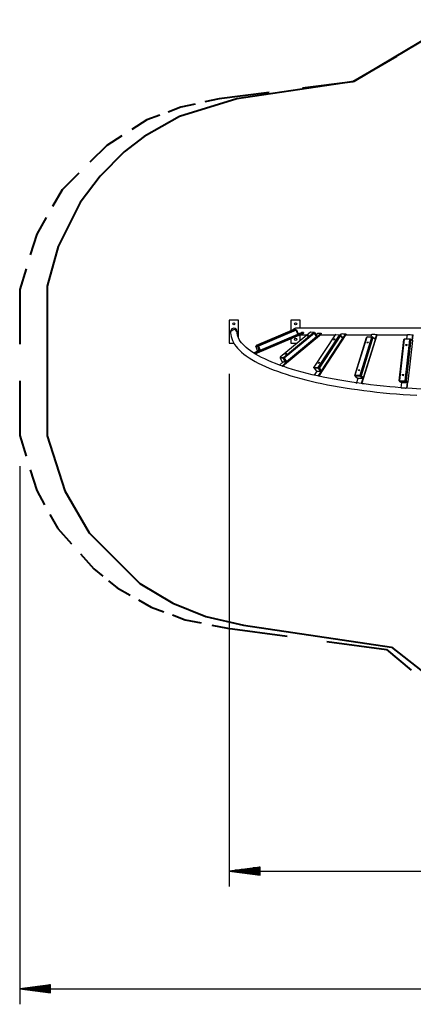
# Model space of a CAD drawing. Units: inches. Extents: x 245 to 349, y 154 to 266.
# Drawn here: x 245 to 271, y 154 to 218 of the extents above; entities that cross this region are included whole.
import ezdxf

# ---------------------------------------------------------------- set-up
doc = ezdxf.new("R2010")
doc.units = ezdxf.units.IN
doc.header["$MEASUREMENT"] = 0
doc.layers.add('Ebene 1', color=7, linetype='Continuous')

msp = doc.modelspace()

# ---------------------------------------------------------------- linework, layer by layer
at = {"layer": 'Ebene 1', "color": 179, "lineweight": 40, "true_color": 0x1a171b}
for points in [[(273.784, 217.995), (267.059, 213.992)], [(269.821, 215.61), (266.985, 213.96)], [(267.059, 213.992), (259.476, 212.848)], [(266.985, 213.96), (263.736, 213.547)], [(261.57, 213.273), (258.322, 212.86)], [(255.847, 212.31), (255.022, 212)], [(259.476, 212.848), (255.756, 211.704)], [(256.775, 212.516), (255.847, 212.31)], [(258.322, 212.86), (257.394, 212.654)], [(255.756, 211.704), (253.466, 210.417)], [(254.472, 211.794), (253.647, 211.485)], [(253.647, 211.485), (252.667, 210.866)], [(252.014, 210.453), (251.034, 209.834)], [(253.466, 210.417), (252.178, 209.416)], [(251.034, 209.834), (249.951, 208.751)], [(252.178, 209.416), (250.604, 207.844)], [(249.23, 208.03), (248.147, 206.947)], [(250.604, 207.844), (249.317, 206.128)], [(248.147, 206.947), (247.528, 205.863)], [(249.317, 206.128), (247.886, 203.268)], [(247.115, 205.142), (246.497, 204.059)], [(246.497, 204.059), (246.084, 202.718)], [(247.886, 203.268), (247.17, 200.694)], [(245.809, 201.824), (245.396, 200.483)], [(245.396, 200.483), (245.396, 196.925)], [(247.17, 200.694), (247.17, 190.972)], [(245.396, 194.553), (245.396, 190.995)], [(245.396, 190.995), (245.809, 189.654)], [(247.17, 190.972), (248.315, 187.397)], [(246.084, 188.76), (246.497, 187.419)], [(246.497, 187.419), (247.012, 186.491)], [(248.315, 187.397), (249.889, 184.68)], [(247.356, 185.872), (247.872, 184.944)], [(247.872, 184.944), (248.748, 183.964)], [(249.889, 184.68), (253.18, 181.392)], [(249.333, 183.311), (250.209, 182.331)], [(250.209, 182.331), (250.777, 181.867)], [(251.155, 181.558), (251.722, 181.093)], [(251.722, 181.093), (252.547, 180.629)], [(253.18, 181.392), (255.326, 180.105)], [(253.097, 180.32), (253.922, 179.856)], [(253.922, 179.856), (254.747, 179.546)], [(255.326, 180.105), (257.473, 179.247)], [(255.297, 179.34), (256.122, 179.031)], [(256.122, 179.031), (257.153, 178.825)], [(257.473, 179.247), (259.905, 178.675)], [(257.841, 178.687), (258.872, 178.48)], [(258.872, 178.48), (262.74, 177.965)], [(259.905, 178.675), (269.491, 177.245)], [(265.318, 177.621), (269.185, 177.105)], [(269.491, 177.245), (273.498, 174.1)], [(269.185, 177.105), (270.784, 175.764)]]:
    msp.add_lwpolyline(points, dxfattribs=at)
at = {"layer": 'Ebene 1', "color": 179, "lineweight": 25, "true_color": 0x1a171b}
for points in [[(259.582, 198.493), (258.981, 198.493)], [(258.981, 198.493), (258.981, 196.993)], [(259.582, 197.336), (259.582, 198.493)], [(263.582, 198.493), (262.982, 198.493)], [(262.982, 198.493), (262.982, 197.804)], [(263.582, 197.954), (263.582, 198.493)], [(259.07, 197.706), (259.072, 197.734), (259.078, 197.762)], [(259.07, 197.743), (259.07, 197.733), (259.07, 197.706)], [(259.07, 197.706), (259.072, 197.63), (259.079, 197.553), (259.102, 197.423), (259.139, 197.293), (259.188, 197.163), (259.252, 197.037), (259.329, 196.909), (259.42, 196.783), (259.525, 196.656), (259.644, 196.531), (259.778, 196.407), (259.926, 196.284), (260.087, 196.162), (260.262, 196.042), (260.45, 195.925), (260.651, 195.809), (260.863, 195.696), (261.088, 195.585), (261.324, 195.476), (261.572, 195.37), (261.832, 195.265), (262.103, 195.164), (262.384, 195.065), (262.676, 194.968), (262.978, 194.874), (263.291, 194.782), (263.613, 194.694), (263.945, 194.608), (264.286, 194.525), (264.636, 194.444), (264.993, 194.367), (265.36, 194.293), (265.734, 194.222), (266.116, 194.155), (266.505, 194.089), (266.901, 194.028), (267.303, 193.97), (267.712, 193.916), (268.125, 193.864), (268.545, 193.817), (268.969, 193.772), (269.397, 193.731), (269.83, 193.694), (270.266, 193.661), (270.706, 193.631), (271.148, 193.604)], [(259.078, 197.762), (259.311, 197.908), (259.494, 197.707)], [(259.494, 197.706), (259.494, 197.733), (259.494, 197.743)], [(264.732, 194.858), (264.717, 194.861), (264.703, 194.864), (264.358, 194.942), (264.028, 195.024), (263.706, 195.109), (263.392, 195.195), (263.089, 195.284), (262.796, 195.375), (262.515, 195.468), (262.245, 195.563), (261.986, 195.66), (261.739, 195.76), (261.505, 195.86), (261.282, 195.962), (261.072, 196.066), (260.875, 196.17), (260.69, 196.275), (260.518, 196.381), (260.361, 196.488), (260.216, 196.595), (260.085, 196.702), (259.967, 196.809), (259.863, 196.914), (259.773, 197.02), (259.695, 197.124), (259.631, 197.227), (259.579, 197.329), (259.54, 197.429), (259.512, 197.53), (259.497, 197.63), (259.494, 197.668), (259.494, 197.706)], [(260.664, 196.295), (263.811, 197.638)], [(263.158, 197.88), (260.726, 196.842)], [(263.158, 197.88), (260.726, 196.842)], [(263.158, 197.88), (260.726, 196.842)], [(260.852, 196.838), (263.284, 197.876)], [(260.852, 196.838), (263.284, 197.876)], [(260.852, 196.838), (263.284, 197.876)], [(263.317, 197.829), (260.884, 196.791)], [(263.317, 197.829), (260.884, 196.791)], [(263.317, 197.829), (260.884, 196.791)], [(264.24, 197.704), (262.289, 196.078)], [(264.24, 197.704), (262.289, 196.078)], [(264.24, 197.704), (262.289, 196.078)], [(262.443, 195.496), (264.956, 197.592)], [(262.499, 196.063), (264.449, 197.689)], [(262.499, 196.063), (264.449, 197.689)], [(262.499, 196.063), (264.449, 197.689)], [(264.499, 197.648), (262.548, 196.021)], [(264.499, 197.648), (262.548, 196.021)], [(264.499, 197.648), (262.548, 196.021)], [(262.943, 197.759), (262.879, 197.724), (262.848, 197.726), (262.943, 197.759), (262.943, 197.759)], [(262.943, 197.759), (262.879, 197.724), (262.848, 197.726), (262.943, 197.759), (262.943, 197.759)], [(262.943, 197.759), (262.879, 197.724), (262.848, 197.726), (262.943, 197.759), (262.943, 197.759)], [(263.284, 197.876), (263.158, 197.88)], [(263.284, 197.876), (263.158, 197.88)], [(263.284, 197.876), (263.158, 197.88)], [(273.223, 197.954), (271.538, 197.954), (269.951, 197.954), (268.489, 197.954), (267.172, 197.954), (266.023, 197.954), (265.056, 197.954), (264.289, 197.954), (263.732, 197.954), (263.395, 197.954), (263.281, 197.954)], [(263.317, 197.829), (263.284, 197.876)], [(263.284, 197.876), (263.346, 197.848)], [(263.317, 197.829), (263.284, 197.876)], [(263.284, 197.876), (263.346, 197.848)], [(263.317, 197.829), (263.284, 197.876)], [(263.284, 197.876), (263.346, 197.848)], [(263.317, 197.829), (263.346, 197.848)], [(263.317, 197.829), (263.346, 197.848)], [(263.317, 197.829), (263.346, 197.848)], [(263.417, 197.569), (263.317, 197.829)], [(263.417, 197.569), (263.317, 197.829)], [(263.417, 197.569), (263.317, 197.829)], [(263.346, 197.848), (263.446, 197.589)], [(263.346, 197.848), (263.446, 197.589)], [(263.346, 197.848), (263.446, 197.589)], [(263.446, 197.589), (263.417, 197.569)], [(263.446, 197.589), (263.417, 197.569)], [(263.446, 197.589), (263.417, 197.569)], [(263.446, 197.589), (263.42, 197.524)], [(263.446, 197.589), (263.42, 197.524)], [(263.446, 197.589), (263.42, 197.524)], [(263.421, 197.525), (263.793, 197.684)], [(263.445, 197.591), (263.673, 197.688)], [(263.793, 197.684), (263.673, 197.688)], [(263.797, 197.675), (263.793, 197.684)], [(263.797, 197.675), (263.801, 197.662), (263.806, 197.65)], [(263.811, 197.638), (263.806, 197.65)], [(264.449, 197.689), (264.24, 197.704)], [(264.449, 197.689), (264.24, 197.704)], [(264.449, 197.689), (264.24, 197.704)], [(264.449, 197.689), (264.499, 197.648)], [(264.509, 197.679), (264.449, 197.689)], [(264.449, 197.689), (264.499, 197.648)], [(264.509, 197.679), (264.449, 197.689)], [(264.449, 197.689), (264.499, 197.648)], [(264.509, 197.679), (264.449, 197.689)], [(264.509, 197.679), (264.499, 197.648)], [(264.509, 197.679), (264.499, 197.648)], [(264.509, 197.679), (264.499, 197.648)], [(264.639, 197.422), (264.499, 197.648)], [(264.639, 197.422), (264.499, 197.648)], [(264.639, 197.422), (264.499, 197.648)], [(264.509, 197.679), (264.649, 197.453)], [(264.509, 197.679), (264.649, 197.453)], [(264.509, 197.679), (264.649, 197.453)], [(264.598, 197.535), (264.734, 197.648)], [(264.639, 197.388), (264.93, 197.63)], [(264.734, 197.648), (264.782, 197.643), (264.831, 197.638), (264.88, 197.634), (264.93, 197.63)], [(264.93, 197.63), (264.935, 197.62), (264.942, 197.61), (264.949, 197.6), (264.956, 197.592)], [(266.202, 197.5), (266.272, 197.608)], [(266.272, 197.608), (266.337, 197.602), (266.403, 197.597), (266.469, 197.593), (266.535, 197.589)], [(266.341, 197.291), (266.535, 197.589)], [(266.535, 197.589), (266.542, 197.581), (266.549, 197.573), (266.557, 197.566), (266.564, 197.559)], [(268.178, 197.395), (268.232, 197.57)], [(268.232, 197.57), (268.31, 197.567), (268.389, 197.565), (268.467, 197.563), (268.546, 197.561)], [(258.981, 196.993), (259.281, 196.993)], [(260.985, 196.531), (263.417, 197.569)], [(260.985, 196.531), (263.417, 197.569)], [(260.985, 196.531), (263.417, 197.569)], [(263.42, 197.524), (260.987, 196.486)], [(263.42, 197.524), (260.987, 196.486)], [(263.42, 197.524), (260.987, 196.486)], [(261.173, 197.004), (261.109, 196.97), (261.078, 196.971), (261.173, 197.004), (261.173, 197.004)], [(261.173, 197.004), (261.109, 196.97), (261.078, 196.971), (261.173, 197.004), (261.173, 197.004)], [(261.173, 197.004), (261.109, 196.97), (261.078, 196.971), (261.173, 197.004), (261.173, 197.004)], [(262.688, 195.795), (264.639, 197.422)], [(262.688, 195.795), (264.639, 197.422)], [(262.688, 195.795), (264.639, 197.422)], [(264.639, 197.383), (262.688, 195.757)], [(264.639, 197.383), (262.688, 195.757)], [(264.639, 197.383), (262.688, 195.757)], [(262.982, 197.284), (262.982, 196.993)], [(262.982, 196.993), (263.386, 196.993)], [(263.42, 197.524), (263.417, 197.569)], [(263.42, 197.524), (263.417, 197.569)], [(263.42, 197.524), (263.417, 197.569)], [(263.559, 197.53), (263.767, 197.53), (264.031, 197.53)], [(263.582, 197.156), (263.582, 197.53)], [(264.036, 197.439), (264.074, 197.495), (264.126, 197.491), (264.036, 197.439), (264.036, 197.439)], [(264.036, 197.439), (264.074, 197.495), (264.126, 197.491), (264.036, 197.439), (264.036, 197.439)], [(264.036, 197.439), (264.074, 197.495), (264.126, 197.491), (264.036, 197.439), (264.036, 197.439)], [(265.848, 197.536), (264.475, 195.427)], [(265.848, 197.536), (264.475, 195.427)], [(265.848, 197.536), (264.475, 195.427)], [(264.639, 197.422), (264.649, 197.453)], [(264.639, 197.383), (264.649, 197.453)], [(264.639, 197.422), (264.649, 197.453)], [(264.639, 197.383), (264.649, 197.453)], [(264.639, 197.422), (264.649, 197.453)], [(264.639, 197.383), (264.649, 197.453)], [(264.639, 197.422), (264.639, 197.383)], [(264.639, 197.422), (264.639, 197.383)], [(264.639, 197.422), (264.639, 197.383)], [(264.754, 195.41), (266.127, 197.519)], [(264.754, 195.41), (266.127, 197.519)], [(264.754, 195.41), (266.127, 197.519)], [(264.785, 194.825), (266.564, 197.559)], [(266.188, 197.486), (264.815, 195.376)], [(266.188, 197.486), (264.815, 195.376)], [(266.188, 197.486), (264.815, 195.376)], [(264.884, 197.53), (265.338, 197.53), (265.845, 197.53)], [(266.339, 197.276), (264.966, 195.167)], [(266.339, 197.276), (264.966, 195.167)], [(266.339, 197.276), (264.966, 195.167)], [(264.971, 195.197), (266.344, 197.306)], [(264.971, 195.197), (266.344, 197.306)], [(264.971, 195.197), (266.344, 197.306)], [(265.77, 197.195), (265.781, 197.265), (265.85, 197.261), (265.77, 197.195), (265.77, 197.195)], [(265.77, 197.195), (265.781, 197.265), (265.85, 197.261), (265.77, 197.195), (265.77, 197.195)], [(265.77, 197.195), (265.781, 197.265), (265.85, 197.261), (265.77, 197.195), (265.77, 197.195)], [(265.901, 197.542), (265.848, 197.536)], [(265.901, 197.542), (265.848, 197.536)], [(265.901, 197.542), (265.848, 197.536)], [(266.127, 197.519), (265.848, 197.536)], [(266.127, 197.519), (265.848, 197.536)], [(266.127, 197.519), (265.848, 197.536)], [(265.901, 197.542), (266.18, 197.526)], [(265.901, 197.542), (266.18, 197.526)], [(265.901, 197.542), (266.18, 197.526)], [(266.102, 197.53), (266.161, 197.53), (266.222, 197.53)], [(266.18, 197.526), (266.127, 197.519)], [(266.18, 197.526), (266.127, 197.519)], [(266.18, 197.526), (266.127, 197.519)], [(266.127, 197.519), (266.188, 197.486)], [(266.127, 197.519), (266.188, 197.486)], [(266.127, 197.519), (266.188, 197.486)], [(266.18, 197.526), (266.188, 197.486)], [(266.18, 197.526), (266.336, 197.347)], [(266.18, 197.526), (266.188, 197.486)], [(266.18, 197.526), (266.336, 197.347)], [(266.18, 197.526), (266.188, 197.486)], [(266.18, 197.526), (266.336, 197.347)], [(266.344, 197.306), (266.188, 197.486)], [(266.344, 197.306), (266.188, 197.486)], [(266.344, 197.306), (266.188, 197.486)], [(266.344, 197.306), (266.336, 197.347)], [(266.344, 197.306), (266.336, 197.347)], [(266.344, 197.306), (266.336, 197.347)], [(266.344, 197.306), (266.339, 197.276)], [(266.344, 197.306), (266.339, 197.276)], [(266.344, 197.306), (266.339, 197.276)], [(266.546, 197.53), (267.347, 197.53), (268.22, 197.53)], [(267.121, 194.885), (267.89, 197.354)], [(267.121, 194.885), (267.89, 197.354)], [(267.121, 194.885), (267.89, 197.354)], [(267.903, 197.376), (267.133, 194.906)], [(267.903, 197.376), (267.133, 194.906)], [(267.903, 197.376), (267.133, 194.906)], [(267.463, 194.901), (268.233, 197.371)], [(267.463, 194.901), (268.233, 197.371)], [(267.463, 194.901), (268.233, 197.371)], [(268.3, 197.348), (267.53, 194.878)], [(268.3, 197.348), (267.53, 194.878)], [(268.3, 197.348), (267.53, 194.878)], [(267.58, 194.353), (268.573, 197.54)], [(267.684, 194.755), (268.454, 197.225)], [(267.684, 194.755), (268.454, 197.225)], [(267.684, 194.755), (268.454, 197.225)], [(267.89, 197.354), (267.903, 197.376)], [(267.89, 197.354), (267.903, 197.376)], [(267.89, 197.354), (267.903, 197.376)], [(267.944, 197.398), (267.903, 197.376)], [(267.944, 197.398), (267.903, 197.376)], [(267.944, 197.398), (267.903, 197.376)], [(268.233, 197.371), (267.903, 197.376)], [(268.233, 197.371), (267.903, 197.376)], [(268.233, 197.371), (267.903, 197.376)], [(267.946, 196.982), (267.93, 197.064), (268.012, 197.063), (267.946, 196.982), (267.946, 196.982)], [(267.946, 196.982), (267.93, 197.064), (268.012, 197.063), (267.946, 196.982), (267.946, 196.982)], [(267.946, 196.982), (267.93, 197.064), (268.012, 197.063), (267.946, 196.982), (267.946, 196.982)], [(267.944, 197.398), (268.274, 197.394)], [(267.944, 197.398), (268.274, 197.394)], [(267.944, 197.398), (268.274, 197.394)], [(268.274, 197.394), (268.233, 197.371)], [(268.274, 197.394), (268.233, 197.371)], [(268.274, 197.394), (268.233, 197.371)], [(268.233, 197.371), (268.3, 197.348)], [(268.233, 197.371), (268.3, 197.348)], [(268.233, 197.371), (268.3, 197.348)], [(268.274, 197.394), (268.3, 197.348)], [(268.274, 197.394), (268.429, 197.271)], [(268.274, 197.394), (268.3, 197.348)], [(268.274, 197.394), (268.429, 197.271)], [(268.274, 197.394), (268.3, 197.348)], [(268.274, 197.394), (268.429, 197.271)], [(268.454, 197.225), (268.3, 197.348)], [(268.454, 197.225), (268.3, 197.348)], [(268.454, 197.225), (268.3, 197.348)], [(268.454, 197.225), (268.429, 197.271)], [(268.454, 197.225), (268.429, 197.271)], [(268.454, 197.225), (268.429, 197.271)], [(268.445, 197.24), (268.546, 197.561)], [(268.546, 197.561), (268.559, 197.55), (268.573, 197.54)], [(268.57, 197.53), (269.52, 197.53), (270.526, 197.53)], [(269.987, 194.549), (270.291, 197.23)], [(269.987, 194.549), (270.291, 197.23)], [(269.987, 194.549), (270.291, 197.23)], [(270.315, 197.241), (270.011, 194.559)], [(270.315, 197.241), (270.011, 194.559)], [(270.315, 197.241), (270.011, 194.559)], [(270.342, 197.278), (270.291, 197.23)], [(270.342, 197.278), (270.291, 197.23)], [(270.342, 197.278), (270.291, 197.23)], [(270.291, 197.23), (270.315, 197.241)], [(270.291, 197.23), (270.315, 197.241)], [(270.291, 197.23), (270.315, 197.241)], [(270.342, 197.278), (270.315, 197.241)], [(270.342, 197.278), (270.315, 197.241)], [(270.342, 197.278), (270.315, 197.241)], [(270.693, 197.233), (270.315, 197.241)], [(270.693, 197.233), (270.315, 197.241)], [(270.693, 197.233), (270.315, 197.241)], [(270.342, 197.278), (270.72, 197.271)], [(270.342, 197.278), (270.72, 197.271)], [(270.342, 197.278), (270.72, 197.271)], [(270.389, 194.552), (270.693, 197.233)], [(270.389, 194.552), (270.693, 197.233)], [(270.389, 194.552), (270.693, 197.233)], [(270.759, 197.222), (270.455, 194.541)], [(270.759, 197.222), (270.455, 194.541)], [(270.759, 197.222), (270.455, 194.541)], [(270.497, 197.275), (270.528, 197.549)], [(270.528, 197.549), (270.618, 197.545), (270.708, 197.543), (270.798, 197.541), (270.889, 197.539)], [(270.573, 194.479), (270.877, 197.159)], [(270.573, 194.479), (270.877, 197.159)], [(270.573, 194.479), (270.877, 197.159)], [(270.72, 197.271), (270.693, 197.233)], [(270.72, 197.271), (270.693, 197.233)], [(270.72, 197.271), (270.693, 197.233)], [(270.693, 197.233), (270.759, 197.222)], [(270.693, 197.233), (270.759, 197.222)], [(270.693, 197.233), (270.759, 197.222)], [(270.72, 197.271), (270.759, 197.222)], [(270.72, 197.271), (270.838, 197.209)], [(270.72, 197.271), (270.759, 197.222)], [(270.72, 197.271), (270.838, 197.209)], [(270.72, 197.271), (270.759, 197.222)], [(270.72, 197.271), (270.838, 197.209)], [(270.877, 197.159), (270.759, 197.222)], [(270.877, 197.159), (270.759, 197.222)], [(270.877, 197.159), (270.759, 197.222)], [(270.877, 197.159), (270.838, 197.209)], [(270.877, 197.159), (270.838, 197.209)], [(270.877, 197.159), (270.838, 197.209)], [(270.85, 197.194), (270.889, 197.539)], [(270.869, 197.17), (270.91, 197.531)], [(270.889, 197.539), (270.899, 197.534), (270.91, 197.531)], [(260.557, 196.359), (260.865, 196.49)], [(260.609, 196.325), (260.984, 196.486)], [(260.699, 196.777), (260.726, 196.842)], [(260.699, 196.777), (260.726, 196.842)], [(260.699, 196.777), (260.726, 196.842)], [(260.825, 196.772), (260.699, 196.777)], [(260.699, 196.777), (260.799, 196.518)], [(260.825, 196.772), (260.699, 196.777)], [(260.699, 196.777), (260.799, 196.518)], [(260.825, 196.772), (260.699, 196.777)], [(260.699, 196.777), (260.799, 196.518)], [(260.726, 196.842), (260.852, 196.838)], [(260.726, 196.842), (260.852, 196.838)], [(260.726, 196.842), (260.852, 196.838)], [(260.799, 196.518), (260.925, 196.513)], [(260.861, 196.49), (260.799, 196.518)], [(260.799, 196.518), (260.925, 196.513)], [(260.861, 196.49), (260.799, 196.518)], [(260.799, 196.518), (260.925, 196.513)], [(260.861, 196.49), (260.799, 196.518)], [(260.825, 196.772), (260.852, 196.838)], [(260.825, 196.772), (260.852, 196.838)], [(260.825, 196.772), (260.852, 196.838)], [(260.825, 196.772), (260.884, 196.791)], [(260.825, 196.772), (260.884, 196.791)], [(260.825, 196.772), (260.884, 196.791)], [(260.925, 196.513), (260.825, 196.772)], [(260.925, 196.513), (260.825, 196.772)], [(260.925, 196.513), (260.825, 196.772)], [(260.884, 196.791), (260.852, 196.838)], [(260.884, 196.791), (260.852, 196.838)], [(260.884, 196.791), (260.852, 196.838)], [(260.987, 196.486), (260.861, 196.49)], [(260.987, 196.486), (260.861, 196.49)], [(260.987, 196.486), (260.861, 196.49)], [(260.884, 196.791), (260.985, 196.531)], [(260.884, 196.791), (260.985, 196.531)], [(260.884, 196.791), (260.985, 196.531)], [(260.985, 196.531), (260.925, 196.513)], [(260.985, 196.531), (260.925, 196.513)], [(260.985, 196.531), (260.925, 196.513)], [(260.987, 196.486), (260.925, 196.513)], [(260.987, 196.486), (260.925, 196.513)], [(260.987, 196.486), (260.925, 196.513)], [(260.987, 196.486), (260.985, 196.531)], [(260.987, 196.486), (260.985, 196.531)], [(260.987, 196.486), (260.985, 196.531)], [(262.617, 196.257), (262.655, 196.312), (262.707, 196.308), (262.617, 196.257), (262.617, 196.257)], [(262.617, 196.257), (262.655, 196.312), (262.707, 196.308), (262.617, 196.257), (262.617, 196.257)], [(262.617, 196.257), (262.655, 196.312), (262.707, 196.308), (262.617, 196.257), (262.617, 196.257)], [(270.456, 196.813), (270.419, 196.902), (270.513, 196.9), (270.456, 196.813), (270.456, 196.813)], [(270.456, 196.813), (270.419, 196.902), (270.513, 196.9), (270.456, 196.813), (270.456, 196.813)], [(270.456, 196.813), (270.419, 196.902), (270.513, 196.9), (270.456, 196.813), (270.456, 196.813)], [(262.237, 195.566), (262.484, 195.772)], [(262.289, 196.078), (262.279, 196.008)], [(262.289, 196.078), (262.279, 196.008)], [(262.289, 196.078), (262.279, 196.008)], [(262.488, 195.993), (262.279, 196.008)], [(262.279, 196.008), (262.418, 195.783)], [(262.488, 195.993), (262.279, 196.008)], [(262.279, 196.008), (262.418, 195.783)], [(262.488, 195.993), (262.279, 196.008)], [(262.279, 196.008), (262.418, 195.783)], [(262.289, 196.078), (262.499, 196.063)], [(262.289, 196.078), (262.499, 196.063)], [(262.289, 196.078), (262.499, 196.063)], [(262.382, 195.506), (262.683, 195.757)], [(262.418, 195.783), (262.628, 195.767)], [(262.418, 195.783), (262.479, 195.772)], [(262.418, 195.783), (262.628, 195.767)], [(262.418, 195.783), (262.479, 195.772)], [(262.418, 195.783), (262.628, 195.767)], [(262.418, 195.783), (262.479, 195.772)], [(262.688, 195.757), (262.479, 195.772)], [(262.688, 195.757), (262.479, 195.772)], [(262.688, 195.757), (262.479, 195.772)], [(262.499, 196.063), (262.488, 195.993)], [(262.499, 196.063), (262.488, 195.993)], [(262.499, 196.063), (262.488, 195.993)], [(262.488, 195.993), (262.548, 196.021)], [(262.488, 195.993), (262.548, 196.021)], [(262.488, 195.993), (262.548, 196.021)], [(262.628, 195.767), (262.488, 195.993)], [(262.628, 195.767), (262.488, 195.993)], [(262.628, 195.767), (262.488, 195.993)], [(262.499, 196.063), (262.548, 196.021)], [(262.499, 196.063), (262.548, 196.021)], [(262.499, 196.063), (262.548, 196.021)], [(262.548, 196.021), (262.688, 195.795)], [(262.548, 196.021), (262.688, 195.795)], [(262.548, 196.021), (262.688, 195.795)], [(262.688, 195.795), (262.628, 195.767)], [(262.688, 195.795), (262.628, 195.767)], [(262.688, 195.795), (262.628, 195.767)], [(262.628, 195.767), (262.688, 195.757)], [(262.628, 195.767), (262.688, 195.757)], [(262.628, 195.767), (262.688, 195.757)], [(262.688, 195.795), (262.688, 195.757)], [(262.688, 195.795), (262.688, 195.757)], [(262.688, 195.795), (262.688, 195.757)], [(264.772, 195.66), (264.782, 195.731), (264.851, 195.727), (264.772, 195.66), (264.772, 195.66)], [(264.772, 195.66), (264.782, 195.731), (264.851, 195.727), (264.772, 195.66), (264.772, 195.66)], [(264.772, 195.66), (264.782, 195.731), (264.851, 195.727), (264.772, 195.66), (264.772, 195.66)], [(264.47, 195.397), (264.475, 195.427)], [(264.47, 195.397), (264.475, 195.427)], [(264.47, 195.397), (264.475, 195.427)], [(264.47, 195.397), (264.478, 195.357)], [(264.47, 195.397), (264.478, 195.357)], [(264.47, 195.397), (264.478, 195.357)], [(264.475, 195.427), (264.754, 195.41)], [(264.475, 195.427), (264.478, 195.357)], [(264.475, 195.427), (264.754, 195.41)], [(264.475, 195.427), (264.478, 195.357)], [(264.475, 195.427), (264.754, 195.41)], [(264.475, 195.427), (264.478, 195.357)], [(264.757, 195.34), (264.478, 195.357)], [(264.478, 195.357), (264.634, 195.177)], [(264.757, 195.34), (264.478, 195.357)], [(264.478, 195.357), (264.634, 195.177)], [(264.757, 195.34), (264.478, 195.357)], [(264.478, 195.357), (264.634, 195.177)], [(264.515, 194.909), (264.688, 195.174)], [(264.634, 195.177), (264.913, 195.161)], [(264.634, 195.177), (264.913, 195.161)], [(264.634, 195.177), (264.913, 195.161)], [(264.751, 194.848), (264.958, 195.166)], [(264.754, 195.41), (264.815, 195.376)], [(264.754, 195.41), (264.757, 195.34)], [(264.754, 195.41), (264.815, 195.376)], [(264.754, 195.41), (264.757, 195.34)], [(264.754, 195.41), (264.815, 195.376)], [(264.754, 195.41), (264.757, 195.34)], [(264.757, 195.34), (264.815, 195.376)], [(264.757, 195.34), (264.815, 195.376)], [(264.757, 195.34), (264.815, 195.376)], [(264.913, 195.161), (264.757, 195.34)], [(264.913, 195.161), (264.757, 195.34)], [(264.913, 195.161), (264.757, 195.34)], [(264.815, 195.376), (264.971, 195.197)], [(264.815, 195.376), (264.971, 195.197)], [(264.815, 195.376), (264.971, 195.197)], [(264.971, 195.197), (264.913, 195.161)], [(264.971, 195.197), (264.913, 195.161)], [(264.971, 195.197), (264.913, 195.161)], [(264.913, 195.161), (264.966, 195.167)], [(264.913, 195.161), (264.966, 195.167)], [(264.913, 195.161), (264.966, 195.167)], [(264.971, 195.197), (264.966, 195.167)], [(264.971, 195.197), (264.966, 195.167)], [(264.971, 195.197), (264.966, 195.167)], [(267.386, 195.186), (267.37, 195.268), (267.452, 195.267), (267.386, 195.186), (267.386, 195.186)], [(267.386, 195.186), (267.37, 195.268), (267.452, 195.267), (267.386, 195.186), (267.386, 195.186)], [(267.386, 195.186), (267.37, 195.268), (267.452, 195.267), (267.386, 195.186), (267.386, 195.186)], [(258.981, 194.993), (258.981, 161.708)], [(267.549, 194.366), (267.237, 194.408), (266.93, 194.453), (266.539, 194.514), (266.156, 194.578), (265.781, 194.645), (265.413, 194.715), (265.069, 194.785), (264.732, 194.858)], [(267.121, 194.885), (267.133, 194.906)], [(267.121, 194.885), (267.133, 194.906)], [(267.121, 194.885), (267.133, 194.906)], [(267.121, 194.885), (267.146, 194.839)], [(267.121, 194.885), (267.146, 194.839)], [(267.121, 194.885), (267.146, 194.839)], [(267.133, 194.906), (267.463, 194.901)], [(267.133, 194.906), (267.146, 194.839)], [(267.133, 194.906), (267.463, 194.901)], [(267.133, 194.906), (267.146, 194.839)], [(267.133, 194.906), (267.463, 194.901)], [(267.133, 194.906), (267.146, 194.839)], [(267.476, 194.834), (267.146, 194.839)], [(267.146, 194.839), (267.3, 194.716)], [(267.476, 194.834), (267.146, 194.839)], [(267.146, 194.839), (267.3, 194.716)], [(267.476, 194.834), (267.146, 194.839)], [(267.146, 194.839), (267.3, 194.716)], [(267.238, 194.381), (267.342, 194.715)], [(267.3, 194.716), (267.631, 194.711)], [(267.3, 194.716), (267.631, 194.711)], [(267.3, 194.716), (267.631, 194.711)], [(267.463, 194.901), (267.53, 194.878)], [(267.463, 194.901), (267.476, 194.834)], [(267.463, 194.901), (267.53, 194.878)], [(267.463, 194.901), (267.476, 194.834)], [(267.463, 194.901), (267.53, 194.878)], [(267.463, 194.901), (267.476, 194.834)], [(267.476, 194.834), (267.53, 194.878)], [(267.476, 194.834), (267.53, 194.878)], [(267.476, 194.834), (267.53, 194.878)], [(267.631, 194.711), (267.476, 194.834)], [(267.631, 194.711), (267.476, 194.834)], [(267.631, 194.711), (267.476, 194.834)], [(267.53, 194.878), (267.684, 194.755)], [(267.53, 194.878), (267.684, 194.755)], [(267.53, 194.878), (267.684, 194.755)], [(267.549, 194.364), (267.663, 194.729)], [(267.684, 194.755), (267.631, 194.711)], [(267.684, 194.755), (267.631, 194.711)], [(267.684, 194.755), (267.631, 194.711)], [(267.631, 194.711), (267.672, 194.734)], [(267.631, 194.711), (267.672, 194.734)], [(267.631, 194.711), (267.672, 194.734)], [(267.684, 194.755), (267.672, 194.734)], [(267.684, 194.755), (267.672, 194.734)], [(267.684, 194.755), (267.672, 194.734)], [(269.987, 194.549), (270.011, 194.559)], [(269.987, 194.549), (270.011, 194.559)], [(269.987, 194.549), (270.011, 194.559)], [(269.987, 194.549), (270.027, 194.499)], [(269.987, 194.549), (270.027, 194.499)], [(269.987, 194.549), (270.027, 194.499)], [(270.011, 194.559), (270.389, 194.552)], [(270.011, 194.559), (270.027, 194.499)], [(270.011, 194.559), (270.389, 194.552)], [(270.011, 194.559), (270.027, 194.499)], [(270.011, 194.559), (270.389, 194.552)], [(270.011, 194.559), (270.027, 194.499)], [(270.405, 194.493), (270.027, 194.499)], [(270.027, 194.499), (270.144, 194.437)], [(270.405, 194.493), (270.027, 194.499)], [(270.027, 194.499), (270.144, 194.437)], [(270.405, 194.493), (270.027, 194.499)], [(270.027, 194.499), (270.144, 194.437)], [(270.135, 194.086), (270.175, 194.437)], [(270.144, 194.437), (270.522, 194.431)], [(270.144, 194.437), (270.522, 194.431)], [(270.144, 194.437), (270.522, 194.431)], [(270.235, 194.863), (270.198, 194.952), (270.292, 194.95), (270.235, 194.863), (270.235, 194.863)], [(270.235, 194.863), (270.198, 194.952), (270.292, 194.95), (270.235, 194.863), (270.235, 194.863)], [(270.235, 194.863), (270.198, 194.952), (270.292, 194.95), (270.235, 194.863), (270.235, 194.863)], [(270.389, 194.552), (270.455, 194.541)], [(270.389, 194.552), (270.405, 194.493)], [(270.389, 194.552), (270.455, 194.541)], [(270.389, 194.552), (270.405, 194.493)], [(270.389, 194.552), (270.455, 194.541)], [(270.389, 194.552), (270.405, 194.493)], [(270.405, 194.493), (270.455, 194.541)], [(270.405, 194.493), (270.455, 194.541)], [(270.405, 194.493), (270.455, 194.541)], [(270.522, 194.431), (270.405, 194.493)], [(270.522, 194.431), (270.405, 194.493)], [(270.522, 194.431), (270.405, 194.493)], [(270.455, 194.541), (270.573, 194.479)], [(270.455, 194.541), (270.573, 194.479)], [(270.455, 194.541), (270.573, 194.479)], [(270.496, 194.074), (270.538, 194.445)], [(270.517, 194.067), (270.563, 194.469)], [(270.573, 194.479), (270.522, 194.431)], [(270.573, 194.479), (270.522, 194.431)], [(270.573, 194.479), (270.522, 194.431)], [(267.569, 194.363), (267.559, 194.365), (267.549, 194.366)], [(270.099, 194.099), (269.746, 194.127), (269.396, 194.157), (268.972, 194.198), (268.553, 194.242), (268.137, 194.289), (267.729, 194.341), (267.649, 194.352), (267.569, 194.363)], [(270.135, 194.086), (270.205, 194.085), (270.275, 194.083), (270.309, 194.082), (270.344, 194.08), (270.379, 194.078), (270.414, 194.075)], [(270.496, 194.074), (270.414, 194.075)], [(270.505, 194.069), (270.459, 194.072), (270.414, 194.075)], [(270.505, 194.069), (270.496, 194.074)], [(273.232, 193.956), (273.068, 193.959), (272.904, 193.961), (272.458, 193.973), (272.014, 193.988), (271.571, 194.007), (271.13, 194.03), (270.834, 194.048), (270.54, 194.068)], [(245.396, 188.995), (245.396, 154.057)], [(260.982, 162.972), (258.981, 162.708)], [(258.981, 162.708), (314.164, 162.708)], [(258.981, 162.708), (260.982, 162.445)], [(260.982, 162.708), (258.981, 162.708)], [(260.982, 162.708), (258.981, 162.708)], [(260.982, 162.759), (259.367, 162.759)], [(260.982, 162.658), (259.367, 162.658)], [(260.982, 162.81), (259.753, 162.81)], [(260.982, 162.607), (259.753, 162.607)], [(260.982, 162.861), (260.139, 162.861)], [(260.982, 162.556), (260.139, 162.556)], [(260.982, 162.912), (260.525, 162.912)], [(260.982, 162.505), (260.525, 162.505)], [(260.982, 162.963), (260.911, 162.963)], [(260.982, 162.963), (260.911, 162.963)], [(260.982, 162.455), (260.911, 162.455)], [(260.982, 162.455), (260.911, 162.455)], [(260.982, 162.445), (260.982, 162.972)], [(247.397, 155.32), (245.396, 155.057)], [(245.396, 155.057), (329.872, 155.057)], [(245.396, 155.057), (247.397, 154.793)], [(247.397, 155.057), (245.396, 155.057)], [(247.397, 155.057), (245.396, 155.057)], [(247.397, 155.108), (245.782, 155.108)], [(247.397, 155.006), (245.782, 155.006)], [(247.397, 155.158), (246.168, 155.158)], [(247.397, 154.955), (246.168, 154.955)], [(247.397, 155.209), (246.554, 155.209)], [(247.397, 154.904), (246.554, 154.904)], [(247.397, 155.26), (246.94, 155.26)], [(247.397, 154.854), (246.94, 154.854)], [(247.397, 155.311), (247.326, 155.311)], [(247.397, 155.311), (247.326, 155.311)], [(247.397, 154.803), (247.326, 154.803)], [(247.397, 154.803), (247.326, 154.803)], [(247.397, 154.793), (247.397, 155.32)]]:
    msp.add_lwpolyline(points, dxfattribs=at)
for points, knots in [([(259.282, 198.313), (259.243, 198.313), (259.212, 198.281), (259.212, 198.243), (259.212, 198.204), (259.243, 198.173), (259.282, 198.173), (259.32, 198.173), (259.352, 198.204), (259.352, 198.243), (259.352, 198.281), (259.32, 198.313), (259.282, 198.313), (259.282, 198.313), (259.282, 198.313), (259.282, 198.313)], [0, 0, 0, 0, 1, 1, 1, 2, 2, 2, 3, 3, 3, 4, 4, 4, 5, 5, 5, 5]), ([(263.281, 198.313), (263.243, 198.313), (263.212, 198.281), (263.212, 198.243), (263.212, 198.204), (263.243, 198.173), (263.281, 198.173), (263.32, 198.173), (263.352, 198.204), (263.352, 198.243), (263.352, 198.281), (263.32, 198.313), (263.281, 198.313), (263.281, 198.313), (263.281, 198.313), (263.281, 198.313)], [0, 0, 0, 0, 1, 1, 1, 2, 2, 2, 3, 3, 3, 4, 4, 4, 5, 5, 5, 5]), ([(259.494, 197.743), (259.494, 197.86), (259.398, 197.954), (259.282, 197.954), (259.187, 197.954), (259.104, 197.892), (259.078, 197.801)], [0, 0, 0, 0, 1, 1, 1, 2, 2, 2, 2]), ([(263.281, 197.313), (263.243, 197.313), (263.212, 197.281), (263.212, 197.243), (263.212, 197.204), (263.243, 197.173), (263.281, 197.173), (263.32, 197.173), (263.352, 197.204), (263.352, 197.243), (263.352, 197.281), (263.32, 197.313), (263.281, 197.313), (263.281, 197.313), (263.281, 197.313), (263.281, 197.313)], [0, 0, 0, 0, 1, 1, 1, 2, 2, 2, 3, 3, 3, 4, 4, 4, 5, 5, 5, 5])]:
    msp.add_open_spline(points, degree=3, knots=knots, dxfattribs=at)
for points in [[(259.078, 197.801), (259.072, 197.782), (259.07, 197.762), (259.07, 197.743)], [(263.281, 197.954), (263.209, 197.954), (263.141, 197.918), (263.102, 197.856)]]:
    msp.add_open_spline(points, degree=3, dxfattribs=at)

doc.saveas('drawing.dxf')
